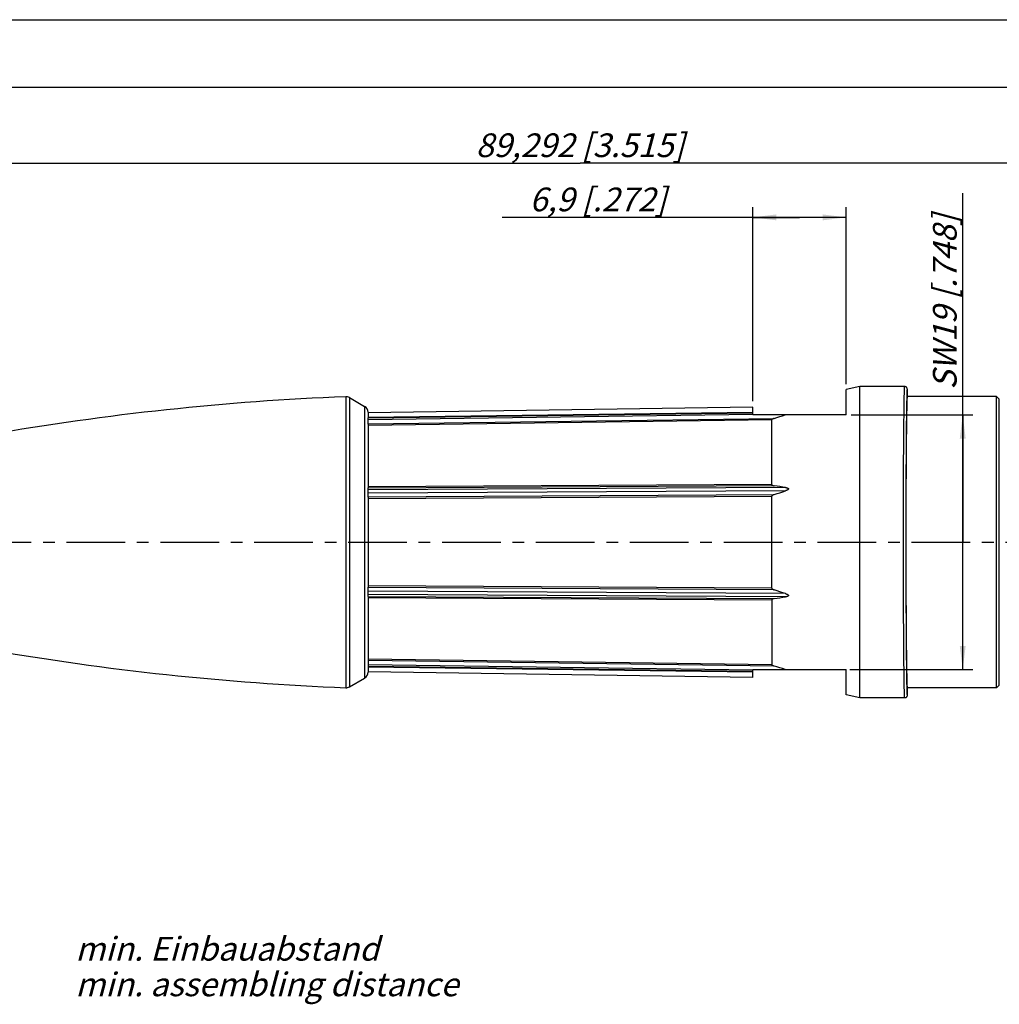
# Model space of a CAD drawing. Units: millimetres. Extents: x 0 to 420, y 0 to 297.
# Drawn here: x 143 to 288, y 152 to 297 of the extents above; entities that cross this region are included whole.
import ezdxf

# ---------------------------------------------------------------- set-up
doc = ezdxf.new("R2010")
doc.units = ezdxf.units.MM
doc.header["$LTSCALE"] = 23.1
doc.linetypes.add('CENTER', pattern=[0.6, 0.375, -0.075, 0.075, -0.075])
doc.layers.get('0').update_dxf_attribs({"linetype": 'CONTINUOUS'})
for name, color, linetype in [('3D_NOTIZEN', 7, 'CONTINUOUS'), ('AUSFORMSCHRAEGEN', 7, 'CONTINUOUS'), ('BEZUGSACHSEN', 7, 'CONTINUOUS'), ('FASEN', 7, 'CONTINUOUS'), ('RUNDUNGEN', 7, 'CONTINUOUS'), ('ZEICHNUNGSBEMASSUNGEN', 7, 'CONTINUOUS')]:
    doc.layers.add(name, color=color, linetype=linetype)
doc.styles.get("Standard").update_dxf_attribs({"font": 'txt', "width": 0.7})
doc.dimstyles.new('DIMSTYLE_2', dxfattribs={"dimtxt": 3.5, "dimasz": 3.5, "dimexe": 1.5, "dimexo": 0, "dimgap": 0.875, "dimtad": 1, "dimdec": 3, "dimlfac": 0.5, "dimdsep": 46, "dimtxsty": 'STANDARD', "dimblk": '_FILLED', "dimblk1": '_FILLED', "dimblk2": '_FILLED', "dimcen": 0.09, "dimclrt": 5, "dimadec": 3, "dimazin": 2, "dimtp": 0.2, "dimtm": 0.2, "dimtfac": 1, "dimtdec": 3, "dimtofl": 0, "dimtmove": 0, "dimatfit": 3, "dimldrblk": '_FILLED', "dimfxl": 1, "dimtolj": 1, "dimarcsym": 0})
doc.dimstyles.new('DIMSTYLE_4', dxfattribs={"dimtxt": 3.5, "dimasz": 3.5, "dimexe": 1.5, "dimexo": 0, "dimgap": 0.875, "dimtad": 1, "dimdec": 3, "dimlfac": 0.5, "dimdsep": 46, "dimtxsty": 'STANDARD', "dimblk": '_FILLED', "dimblk1": '_FILLED', "dimblk2": '_FILLED', "dimcen": 0.09, "dimclrt": 5, "dimadec": 3, "dimazin": 2, "dimtp": 0.3, "dimtm": 0.3, "dimtfac": 1, "dimtdec": 3, "dimtofl": 0, "dimtmove": 0, "dimatfit": 3, "dimldrblk": '_FILLED', "dimfxl": 1, "dimtolj": 1, "dimarcsym": 0})

# ---------------------------------------------------------------- blocks, each defined once
blk = doc.blocks.new('_FILLED')
at = {"color": 0, "linetype": 'BYBLOCK'}
blk.add_solid([(0, 0), (-1, 0.125), (-1, -0.125)], dxfattribs=at)
blk = doc.blocks.new('*D1')
at = {"layer": 'ZEICHNUNGSBEMASSUNGEN', "color": 2, "linetype": 'CONTINUOUS'}
for p, q in [((282.62, 219.84), (282.62, 271.36)), ((266.13, 238.64), (284.12, 238.64)), ((282.62, 238.64), (282.62, 219.84)), ((282.62, 201.04), (282.62, 219.84)), ((265.93, 201.04), (284.12, 201.04))]:
    blk.add_line(p, q, dxfattribs=at)
at = {"layer": 'ZEICHNUNGSBEMASSUNGEN', "color": 2, "linetype": 'CONTINUOUS', "xscale": 3.5, "yscale": 3.5, "zscale": 3.5}
for p, rotation in [((282.62, 238.64), 90), ((282.62, 201.04), 270)]:
    blk.add_blockref('_FILLED', p, dxfattribs=dict(at, rotation=rotation))
at = {"layer": 'ZEICHNUNGSBEMASSUNGEN', "color": 5, "linetype": 'CONTINUOUS', "insert": (278.22, 242.36), "char_height": 3.5, "width": 43.5, "attachment_point": 1, "rotation": 90, "line_spacing_factor": 0.9}
blk.add_mtext('\\Q15.0;SW19{\\ftxt.shx;\\W1.000000;\\H3.500000; }[.748]', dxfattribs=at)
blk = doc.blocks.new('*D2')
at = {"layer": 'ZEICHNUNGSBEMASSUNGEN', "color": 2, "linetype": 'CONTINUOUS'}
for p, q in [((251.62, 240.67), (251.62, 269.31)), ((265.42, 243.17), (265.42, 269.31)), ((258.52, 267.81), (214.62, 267.81)), ((251.62, 267.81), (258.52, 267.81)), ((265.42, 267.81), (258.52, 267.81))]:
    blk.add_line(p, q, dxfattribs=at)
at = {"layer": 'ZEICHNUNGSBEMASSUNGEN', "color": 2, "linetype": 'CONTINUOUS', "xscale": 3.5, "yscale": 3.5, "zscale": 3.5, "rotation": 180}
blk.add_blockref('_FILLED', (251.62, 267.81), dxfattribs=at)
at = {"layer": 'ZEICHNUNGSBEMASSUNGEN', "color": 2, "linetype": 'CONTINUOUS', "xscale": 3.5, "yscale": 3.5, "zscale": 3.5}
blk.add_blockref('_FILLED', (265.42, 267.81), dxfattribs=at)
at = {"layer": 'ZEICHNUNGSBEMASSUNGEN', "color": 5, "linetype": 'CONTINUOUS', "insert": (238.87, 272.21), "char_height": 3.5, "width": 36.375, "attachment_point": 3, "line_spacing_factor": 0.9}
blk.add_mtext('\\Q15.0;6,9{\\ftxt.shx;\\W1.000000;\\H3.500000; }[.272]', dxfattribs=at)
blk = doc.blocks.new('*D7')
at = {"layer": 'ZEICHNUNGSBEMASSUNGEN', "color": 2, "linetype": 'CONTINUOUS'}
for p, q in [((136.83, 234.63), (136.83, 277.31)), ((315.42, 257.64), (315.42, 277.31)), ((136.83, 275.81), (226.13, 275.81)), ((315.42, 275.81), (226.13, 275.81))]:
    blk.add_line(p, q, dxfattribs=at)
at = {"layer": 'ZEICHNUNGSBEMASSUNGEN', "color": 2, "linetype": 'CONTINUOUS', "xscale": 3.5, "yscale": 3.5, "zscale": 3.5, "rotation": 180}
blk.add_blockref('_FILLED', (136.83, 275.81), dxfattribs=at)
at = {"layer": 'ZEICHNUNGSBEMASSUNGEN', "color": 2, "linetype": 'CONTINUOUS', "xscale": 3.5, "yscale": 3.5, "zscale": 3.5}
blk.add_blockref('_FILLED', (315.42, 275.81), dxfattribs=at)
at = {"layer": 'ZEICHNUNGSBEMASSUNGEN', "color": 5, "linetype": 'CONTINUOUS', "insert": (226.13, 280.21), "char_height": 3.5, "width": 50.625, "attachment_point": 2, "line_spacing_factor": 0.9}
blk.add_mtext('\\Q15.0;89,292{\\ftxt.shx;\\W1.000000;\\H3.500000; }[3.515]', dxfattribs=at)

msp = doc.modelspace()

# ---------------------------------------------------------------- linework, layer by layer
at = {"color": 7, "linetype": 'CONTINUOUS'}
for p, q in [((0, 297), (420, 297)), ((410, 287), (12.5, 287)), ((265.4177, 238.6423), (265.4177, 242.3807)), ((251.6177, 238.6423), (251.6177, 239.8014)), ((265.4177, 238.6423), (251.6177, 238.6423)), ((194.8333, 237.2633), (194.8333, 238.2141)), ((194.8333, 226.4831), (194.8333, 227.8686)), ((194.8333, 211.8161), (194.8333, 213.2016)), ((194.8333, 202.4214), (194.8333, 201.4706)), ((251.6177, 201.0423), (265.4177, 201.0423)), ((251.6177, 199.8833), (251.6177, 201.0423)), ((265.4177, 197.3039), (265.4177, 201.0423))]:
    msp.add_line(p, q, dxfattribs=at)
at = {"color": 9, "linetype": 'CONTINUOUS'}
for p, q in [((251.6177, 239.004), (194.8333, 238.2373)), ((251.6177, 238.9884), (194.8333, 238.2224)), ((251.6177, 238.902), (194.8333, 238.135)), ((251.6177, 238.6871), (194.8333, 237.9201)), ((194.8333, 237.3107), (254.8031, 238.1222)), ((194.8333, 237.1338), (254.4177, 237.9397)), ((254.4177, 228.3562), (194.8333, 228.0228)), ((254.8031, 228.1738), (194.8333, 227.8391)), ((256.4807, 227.9151), (194.8333, 227.5702)), ((256.4807, 227.44), (194.8333, 227.0951)), ((194.8333, 226.5398), (254.8031, 226.8769)), ((194.8333, 226.2848), (254.4177, 226.6189)), ((254.4177, 213.0658), (194.8333, 213.3999)), ((254.8031, 212.8078), (194.8333, 213.1449)), ((256.4807, 212.2446), (194.8333, 212.5896)), ((256.4807, 211.7696), (194.8333, 212.1145)), ((194.8333, 211.8456), (254.8031, 211.5109)), ((194.8333, 211.6619), (254.4177, 211.3285)), ((254.4177, 201.745), (194.8333, 202.5509)), ((254.8031, 201.5625), (194.8333, 202.374)), ((194.8333, 201.7646), (251.6177, 200.9976)), ((194.8333, 201.5497), (251.6177, 200.7827)), ((194.8333, 201.4623), (251.6177, 200.6963)), ((194.8333, 201.4474), (251.6177, 200.6807))]:
    msp.add_line(p, q, dxfattribs=at)
at = {"color": 7, "linetype": 'CONTINUOUS'}
for points in [[(254.8031, 238.1222), (255.203, 238.2517), (255.6067, 238.3816), (256.0141, 238.5118), (256.4252, 238.6423)], [(256.4252, 201.0423), (256.0142, 201.1729), (255.6068, 201.3031), (255.2031, 201.433), (254.8031, 201.5625)]]:
    msp.add_lwpolyline(points, dxfattribs=at)
at = {"layer": 'AUSFORMSCHRAEGEN', "color": 7, "linetype": 'CONTINUOUS'}
msp.add_ellipse((274.4177, 219.8423), major_axis=(0, 21.5), ratio=0.00872687, start_param=0, end_param=3.14159265, dxfattribs=at)
at = {"layer": 'BEZUGSACHSEN', "color": 7, "linetype": 'CONTINUOUS'}
for p, q in [((267.4177, 242.8423), (265.4177, 242.3808)), ((267.4177, 196.8423), (267.4177, 242.8423)), ((274.0177, 242.8423), (267.4177, 242.8423)), ((287.6177, 241.3423), (274.4177, 241.3423)), ((251.6177, 239.8014), (194.8333, 238.9712)), ((251.6177, 199.8833), (194.8333, 200.7135)), ((287.6177, 198.3423), (274.4177, 198.3423)), ((267.4177, 196.8423), (265.4177, 197.3039)), ((274.0177, 196.8423), (267.4177, 196.8423))]:
    msp.add_line(p, q, dxfattribs=at)
at = {"layer": 'BEZUGSACHSEN', "color": 7, "linetype": 'CENTER'}
msp.add_line((136.4601, 219.8423), (385.95, 219.8423), dxfattribs=at)
at = {"layer": 'FASEN', "color": 7, "linetype": 'CONTINUOUS'}
for p, q in [((287.6177, 198.3423), (287.6177, 241.3423)), ((288.0177, 240.9423), (287.6177, 241.3423)), ((288.0177, 198.7424), (288.0177, 240.9423)), ((288.0177, 198.7423), (287.6177, 198.3423))]:
    msp.add_line(p, q, dxfattribs=at)
at = {"layer": 'RUNDUNGEN', "color": 9, "linetype": 'CONTINUOUS'}
for p, q in [((273.9487, 241.389), (273.9383, 240.8967)), ((273.958, 241.7633), (273.9487, 241.389)), ((273.9663, 242.0487), (273.958, 241.7633)), ((273.9738, 242.2662), (273.9663, 242.0487)), ((274.3579, 241.3822), (274.3487, 241.0144)), ((274.3663, 241.6626), (274.3579, 241.3822)), ((274.3738, 241.8763), (274.3663, 241.6626)), ((191.5438, 241.3308), (191.5438, 198.3539)), ((192.0839, 241.1976), (192.0839, 198.487)), ((194.3333, 239.899), (194.3333, 199.7857)), ((274.3487, 241.0144), (274.3383, 240.5306)), ((273.8667, 234.6409), (273.8583, 233.3946)), ((274.2667, 234.3838), (274.2583, 233.1592)), ((273.8583, 233.3946), (273.8511, 232.1663)), ((274.2583, 233.1592), (274.2511, 231.9522)), ((273.8511, 232.1663), (273.8448, 230.9236)), ((274.2511, 231.9522), (274.2448, 230.7309)), ((273.8448, 230.9236), (273.8392, 229.6432)), ((274.2448, 230.7309), (274.2392, 229.4728)), ((273.8343, 228.3241), (273.8301, 226.9706)), ((273.8392, 229.6432), (273.8343, 228.3241)), ((274.2392, 229.4728), (274.2343, 228.1766)), ((273.8301, 226.9706), (273.8252, 224.8765)), ((274.2301, 226.8466), (274.2252, 224.789)), ((274.2343, 228.1766), (274.2301, 226.8466)), ((273.8252, 224.8765), (273.8228, 223.3874)), ((274.2252, 224.789), (274.2228, 223.3258)), ((273.8228, 223.3874), (273.8211, 221.7335)), ((274.2228, 223.3258), (274.2211, 221.7006)), ((273.8211, 221.7335), (273.8204, 219.8423)), ((274.2211, 221.7006), (274.2204, 219.8423)), ((273.8204, 219.8423), (273.8209, 218.2363)), ((274.2204, 219.8423), (274.2209, 218.2642)), ((273.8209, 218.2363), (273.8222, 216.7359)), ((274.2209, 218.2642), (274.2222, 216.7899)), ((273.8222, 216.7359), (273.8244, 215.2763)), ((274.2222, 216.7899), (274.2243, 215.3557)), ((273.8244, 215.2763), (273.8272, 213.8533)), ((274.2243, 215.3557), (274.2272, 213.9575)), ((273.8272, 213.8533), (273.8309, 212.4598)), ((274.2272, 213.9575), (274.2309, 212.5882)), ((273.8309, 212.4598), (273.8353, 211.095)), ((274.2309, 212.5882), (274.2352, 211.2471)), ((273.8353, 211.095), (273.8404, 209.7662)), ((274.2352, 211.2471), (274.2404, 209.9415)), ((273.8404, 209.7662), (273.8463, 208.4666)), ((274.2404, 209.9415), (274.2462, 208.6644)), ((273.8463, 208.4666), (273.8531, 207.1609)), ((274.2462, 208.6644), (274.2531, 207.3815)), ((273.8531, 207.1609), (273.8614, 205.8072)), ((274.2531, 207.3815), (274.2614, 206.0513)), ((273.8614, 205.8072), (273.8715, 204.3964)), ((274.2614, 206.0513), (274.2715, 204.665)), ((274.3544, 198.4372), (274.3657, 198.0405))]:
    msp.add_line(p, q, dxfattribs=at)
at = {"layer": 'RUNDUNGEN', "color": 7, "linetype": 'CONTINUOUS'}
for p, q in [((274.4177, 242.4424), (274.4177, 241.3423)), ((192.0839, 241.1976), (194.3333, 239.899)), ((194.8333, 239.0329), (194.8333, 238.2141)), ((194.8333, 237.3107), (194.8333, 227.8391)), ((254.4177, 228.3562), (254.4177, 237.9397)), ((194.8333, 226.5398), (194.8333, 213.1449)), ((254.4177, 213.0658), (254.4177, 226.6189)), ((194.8333, 211.8456), (194.8333, 202.374)), ((254.4177, 211.3285), (254.4177, 201.745)), ((194.8333, 201.4706), (194.8333, 200.6517)), ((192.0839, 198.487), (194.3333, 199.7857)), ((274.4177, 198.3423), (274.4177, 197.2423))]:
    msp.add_line(p, q, dxfattribs=at)
at = {"layer": 'RUNDUNGEN', "color": 9, "linetype": 'CONTINUOUS'}
for points in [[(274.0177, 242.8423), (274.0162, 242.8417), (274.0146, 242.8396), (274.013, 242.836), (274.0114, 242.8306), (274.0096, 242.8231), (274.0078, 242.8133), (274.0058, 242.801), (274.0038, 242.7857), (274.0017, 242.767), (273.9995, 242.7445), (273.9972, 242.7178), (273.9947, 242.6862), (273.9922, 242.6493), (273.9895, 242.6061), (273.9866, 242.5561), (273.9837, 242.4982), (273.9805, 242.4314), (273.9738, 242.2662)], [(274.4177, 242.4424), (274.4162, 242.4418), (274.4146, 242.4397), (274.413, 242.4361), (274.4113, 242.4308), (274.4096, 242.4234), (274.4077, 242.4138), (274.4058, 242.4017), (274.4038, 242.3866), (274.4017, 242.3683), (274.3995, 242.3462), (274.3972, 242.32), (274.3947, 242.2889), (274.3921, 242.2526), (274.3895, 242.2102), (274.3866, 242.1611), (274.3837, 242.1042), (274.3805, 242.0386), (274.3738, 241.8763)], [(273.9383, 240.8967), (273.9327, 240.5964), (273.9268, 240.2548), (273.9207, 239.8685), (273.9143, 239.4333), (273.9079, 238.9484), (273.9013, 238.4093), (273.8947, 237.8263), (273.8884, 237.2084), (273.8823, 236.5678), (273.8767, 235.9224), (273.8667, 234.6409)], [(274.3383, 240.5306), (274.3326, 240.2355), (274.3268, 239.8998), (274.3207, 239.5202), (274.3143, 239.0924), (274.3078, 238.6161), (274.3013, 238.0856), (274.2947, 237.5136), (274.2883, 236.9057), (274.2823, 236.2769), (274.2766, 235.6427), (274.2667, 234.3838)], [(273.8715, 204.3964), (273.8773, 203.6909), (273.8833, 203.0079), (273.8895, 202.3634), (273.8957, 201.7639)], [(274.2715, 204.665), (274.2772, 203.9726), (274.2833, 203.3007), (274.2895, 202.668), (274.2957, 202.0783), (274.3019, 201.5439), (274.308, 201.0579), (274.3139, 200.62), (274.3198, 200.223), (274.3255, 199.8607), (274.3312, 199.5292), (274.3369, 199.2231), (274.3426, 198.9408), (274.3485, 198.6771), (274.3544, 198.4372)], [(273.8957, 201.7639), (273.9019, 201.2199), (273.908, 200.7254), (273.9139, 200.2801), (273.9198, 199.8757), (273.9255, 199.5073), (273.9312, 199.1696), (273.9369, 198.8584), (273.9427, 198.5709), (273.9485, 198.302), (273.9544, 198.0584), (273.9601, 197.8422), (273.9657, 197.6546), (273.9709, 197.497), (273.9759, 197.3645), (273.9805, 197.2541), (273.9849, 197.1624), (273.989, 197.0863), (273.9929, 197.0239), (273.9966, 196.9735), (274.0001, 196.9334), (274.0034, 196.9022), (274.0066, 196.8787), (274.0096, 196.8618), (274.0124, 196.8506), (274.0151, 196.8443), (274.0177, 196.8423)], [(274.3657, 198.0405), (274.3709, 197.8856), (274.3759, 197.7554), (274.3805, 197.6468), (274.3849, 197.5568), (274.389, 197.4819), (274.3929, 197.4208), (274.3966, 197.3712), (274.4001, 197.3318), (274.4034, 197.3011), (274.4066, 197.2781), (274.4095, 197.2614), (274.4124, 197.2504), (274.4151, 197.2439), (274.4177, 197.2423)]]:
    msp.add_lwpolyline(points, dxfattribs=at)
at = {"layer": 'RUNDUNGEN', "color": 7, "linetype": 'CONTINUOUS'}
for points in [[(274.4177, 242.4423), (274.4127, 242.5049), (274.3981, 242.5659), (274.3741, 242.6239), (274.3413, 242.6774), (274.3005, 242.7252), (274.2528, 242.7659), (274.1993, 242.7987), (274.1413, 242.8228), (274.0803, 242.8374), (274.0177, 242.8423)], [(254.8031, 238.1222), (254.7689, 238.1109), (254.736, 238.0999), (254.7045, 238.089), (254.6744, 238.0783), (254.6457, 238.0677), (254.6183, 238.0574), (254.5923, 238.0471), (254.5675, 238.037), (254.544, 238.0269), (254.5217, 238.0168), (254.5008, 238.0067), (254.4814, 237.9966), (254.4637, 237.9865), (254.4483, 237.9765), (254.4356, 237.9668), (254.4259, 237.9573), (254.42, 237.9483), (254.4177, 237.9397)], [(254.4177, 228.3562), (254.42, 228.3392), (254.4259, 228.3232), (254.4356, 228.3082), (254.4483, 228.2942), (254.4637, 228.2812), (254.4814, 228.2691), (254.5008, 228.2579), (254.5217, 228.2476), (254.544, 228.2381), (254.5675, 228.2292), (254.5923, 228.2208), (254.6183, 228.213), (254.6457, 228.2055), (254.6744, 228.1985), (254.7045, 228.1918), (254.736, 228.1854), (254.7689, 228.1795), (254.8031, 228.1738)], [(254.8031, 226.8769), (254.7689, 226.8649), (254.736, 226.8529), (254.7045, 226.8407), (254.6744, 226.8284), (254.6457, 226.816), (254.6183, 226.8034), (254.5923, 226.7906), (254.5675, 226.7775), (254.544, 226.7641), (254.5217, 226.7502), (254.5008, 226.7358), (254.4814, 226.7208), (254.4637, 226.7051), (254.4483, 226.6888), (254.4356, 226.672), (254.4259, 226.6547), (254.42, 226.637), (254.4177, 226.6189)], [(256.4807, 227.9151), (256.0554, 227.98), (255.634, 228.0448), (255.2166, 228.1094), (254.8031, 228.1738)], [(254.8031, 226.8769), (255.2165, 227.0171), (255.6339, 227.1577), (256.0553, 227.2987), (256.4807, 227.44)], [(256.4807, 227.9151), (256.5187, 227.909), (256.5552, 227.9025), (256.5901, 227.8956), (256.6234, 227.8884), (256.6551, 227.8807), (256.6852, 227.8726), (256.7139, 227.864), (256.7411, 227.8549), (256.767, 227.8452), (256.7913, 227.8348), (256.8143, 227.8236), (256.8356, 227.8115), (256.855, 227.7983), (256.872, 227.7841), (256.8862, 227.7686), (256.897, 227.7521), (256.9037, 227.7346), (256.9062, 227.7165), (256.9041, 227.6981), (256.8978, 227.6795), (256.8873, 227.661), (256.8733, 227.6428), (256.8568, 227.6257), (256.8381, 227.6094), (256.818, 227.594), (256.7961, 227.5791), (256.7724, 227.5645), (256.7469, 227.5501), (256.7199, 227.536), (256.6912, 227.5221), (256.6612, 227.5084), (256.6293, 227.4948), (256.5957, 227.4813), (256.5598, 227.4677), (256.5215, 227.4539), (256.4807, 227.44)], [(254.4177, 213.0658), (254.42, 213.0477), (254.4259, 213.03), (254.4356, 213.0127), (254.4483, 212.9959), (254.4637, 212.9796), (254.4814, 212.9639), (254.5008, 212.9489), (254.5217, 212.9345), (254.544, 212.9206), (254.5675, 212.9072), (254.5923, 212.8941), (254.6183, 212.8813), (254.6457, 212.8687), (254.6744, 212.8563), (254.7045, 212.844), (254.736, 212.8318), (254.7689, 212.8197), (254.8031, 212.8078)], [(256.4807, 212.2446), (256.0554, 212.386), (255.634, 212.5269), (255.2166, 212.6676), (254.8031, 212.8078)], [(254.8031, 211.5109), (254.7689, 211.5052), (254.736, 211.4992), (254.7045, 211.4929), (254.6744, 211.4862), (254.6457, 211.4792), (254.6183, 211.4717), (254.5923, 211.4639), (254.5675, 211.4555), (254.544, 211.4466), (254.5217, 211.4371), (254.5008, 211.4268), (254.4814, 211.4156), (254.4637, 211.4035), (254.4483, 211.3905), (254.4356, 211.3765), (254.4259, 211.3615), (254.42, 211.3455), (254.4177, 211.3285)], [(254.8031, 211.5109), (255.2165, 211.5753), (255.6339, 211.6399), (256.0553, 211.7047), (256.4807, 211.7696)], [(256.4807, 212.2446), (256.5188, 212.2317), (256.5553, 212.2187), (256.5902, 212.2055), (256.6235, 212.1923), (256.6553, 212.1789), (256.6855, 212.1653), (256.7143, 212.1515), (256.7416, 212.1374), (256.7675, 212.123), (256.7921, 212.1081), (256.8152, 212.0926), (256.8366, 212.0765), (256.8561, 212.0597), (256.873, 212.0423), (256.887, 212.0243), (256.8976, 212.0057), (256.904, 211.9866), (256.9062, 211.9676), (256.9035, 211.9492), (256.8966, 211.9317), (256.8856, 211.9153), (256.8715, 211.9001), (256.8551, 211.8864), (256.8366, 211.8738), (256.8165, 211.8622), (256.7947, 211.8514), (256.771, 211.8411), (256.7456, 211.8314), (256.7185, 211.8222), (256.69, 211.8135), (256.66, 211.8053), (256.6283, 211.7975), (256.5948, 211.79), (256.5592, 211.7829), (256.5211, 211.7761), (256.4807, 211.7696)], [(254.4177, 201.745), (254.42, 201.7364), (254.4259, 201.7274), (254.4356, 201.7179), (254.4483, 201.7081), (254.4637, 201.6982), (254.4814, 201.688), (254.5008, 201.6779), (254.5217, 201.6678), (254.544, 201.6578), (254.5675, 201.6477), (254.5923, 201.6376), (254.6183, 201.6273), (254.6457, 201.6169), (254.6744, 201.6064), (254.7045, 201.5957), (254.736, 201.5848), (254.7689, 201.5738), (254.8031, 201.5625)], [(274.4177, 197.2423), (274.4127, 197.1798), (274.3981, 197.1187), (274.3741, 197.0608), (274.3413, 197.0072), (274.3005, 196.9595), (274.2528, 196.9187), (274.1993, 196.886), (274.1413, 196.8619), (274.0803, 196.8473), (274.0177, 196.8424)]]:
    msp.add_lwpolyline(points, dxfattribs=at)
for centre, radius, start, end in [((207.6084, -158.3465), 400, 92.301714, 99.90236), ((191.5839, 240.3316), 1, 60, 92.301714), ((193.8333, 239.0329), 1, 0, 60), ((207.6084, 598.0312), 400, 260.09764, 267.698286), ((193.8333, 200.6517), 1, 300, 360), ((191.5839, 199.3531), 1, 267.698286, 300)]:
    msp.add_arc(centre, radius, start, end, dxfattribs=at)

# ---------------------------------------------------------------- texts
at = {"layer": '3D_NOTIZEN', "color": 5, "linetype": 'CONTINUOUS', "insert": (151.6237, 161.5522), "char_height": 3.5, "width": 88, "attachment_point": 1, "line_spacing_factor": 0.9}
msp.add_mtext('\\Q15.0;min. Einbauabstand\\Pmin. assembling distance', dxfattribs=at)

# ---------------------------------------------------------------- dimensions: what is measured, and where the dimension line sits
at = {"layer": 'ZEICHNUNGSBEMASSUNGEN', "color": 2, "linetype": 'CONTINUOUS'}
dim = msp.add_linear_dim(base=(282.6246, 201.0423), p1=(266.1282, 238.6423), p2=(265.9252, 201.0423), angle=270, text='SW<>', dimstyle='DIMSTYLE_2', dxfattribs=at)
dim.commit()
dim.dimension.update_dxf_attribs({"geometry": '*D1', "text_midpoint": (282.6246, 256.8615), "dimtype": 160})
dim = msp.add_linear_dim(base=(136.8333, 275.8058), p1=(315.4177, 257.6423), p2=(136.8333, 234.626), angle=180, dimstyle='DIMSTYLE_4', dxfattribs=at)
dim.commit()
dim.dimension.update_dxf_attribs({"geometry": '*D7', "text_midpoint": (226.1255, 275.8058), "dimtype": 160})
dim = msp.add_linear_dim(base=(265.4177, 267.8058), p1=(251.6177, 240.6736), p2=(265.4177, 243.1669), dimstyle='DIMSTYLE_2', dxfattribs=at)
dim.commit()
dim.dimension.update_dxf_attribs({"geometry": '*D2', "text_midpoint": (226.7473, 267.8058), "dimtype": 160})

doc.saveas('drawing.dxf')
